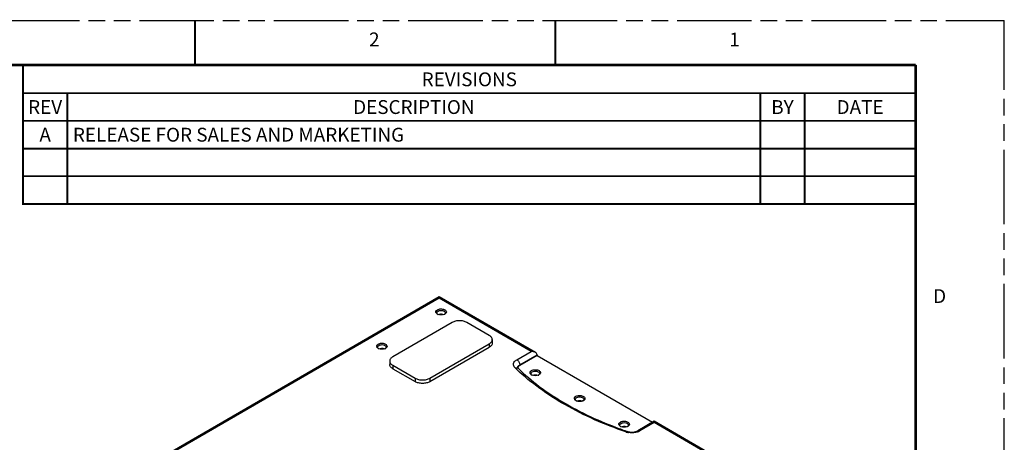
# Model space of a CAD drawing. Units: inches. Extents: x 0 to 34, y 0 to 22.
# Drawn here: x 22.9 to 34, y 17.2 to 22 of the extents above; entities that cross this region are included whole.
import ezdxf

# ---------------------------------------------------------------- set-up
doc = ezdxf.new("R2010")
doc.units = ezdxf.units.IN
doc.header["$LTSCALE"] = 1.87
doc.header["$MEASUREMENT"] = 0
doc.linetypes.add('PHANTOM', pattern=[0.8, 0.45, -0.05, 0.1, -0.05, 0.1, -0.05])
doc.layers.get('0').update_dxf_attribs({"linetype": 'CONTINUOUS'})
doc.layers.add('7_ALL_ROUNDS', color=7, linetype='CONTINUOUS')
doc.layers.add('DEFAULT_3', color=7, linetype='PHANTOM')
doc.styles.get("Standard").update_dxf_attribs({"font": 'txt', "width": 0.8})

msp = doc.modelspace()

# ---------------------------------------------------------------- linework, layer by layer
at = {"color": 7, "linetype": 'CONTINUOUS'}
for p, q in [((27.692, 18.689), (27.688, 18.686)), ((27.024, 18.302), (27.02, 18.299)), ((28.732, 18.222), (28.538, 18.109)), ((28.732, 18.222), (30.033, 17.468)), ((28.753, 18.003), (28.749, 18)), ((29.254, 17.713), (29.25, 17.709)), ((29.755, 17.422), (29.751, 17.419))]:
    msp.add_line(p, q, dxfattribs=at)
for points, const_width in [([(24.875, 21.5), (24.875, 22)], 0.02), ([(28.938, 21.5), (28.938, 22)], 0.02), ([(33, 21.5), (0.5, 21.5)], 0.03), ([(33, 21.5), (33, 0.5)], 0.03)]:
    msp.add_lwpolyline(points, dxfattribs=dict(at, const_width=const_width))
at = {"color": 2, "linetype": 'CONTINUOUS', "const_width": 0.02}
for points in [[(33.009, 21.493), (22.926, 21.493)], [(22.936, 21.493), (22.936, 19.93)], [(32.999, 21.493), (32.999, 19.93)], [(32.999, 21.18), (22.936, 21.18)], [(23.436, 21.18), (23.436, 19.93)], [(31.249, 21.18), (31.249, 19.93)], [(31.749, 21.18), (31.749, 19.93)], [(32.999, 20.868), (22.936, 20.868)], [(32.999, 20.555), (22.936, 20.555)], [(32.999, 20.243), (22.936, 20.243)], [(33.009, 19.93), (22.926, 19.93)]]:
    msp.add_lwpolyline(points, dxfattribs=at)
at = {"color": 7, "linetype": 'CONTINUOUS'}
for centre, radius, start, end in [((27.639, 18.74), 0.0605, 240.221, 244.9936), ((27.642, 18.746), 0.0672, 244.9596, 247.9389), ((27.659, 18.747), 0.0684, 291.6569, 295.1096), ((27.663, 18.739), 0.0596, 295.0707, 300.011), ((26.971, 18.353), 0.0605, 240.221, 244.9936), ((26.974, 18.359), 0.0672, 244.9596, 247.9389), ((26.991, 18.36), 0.0684, 291.6569, 295.1096), ((26.994, 18.352), 0.0596, 295.0707, 300.011), ((28.7, 18.054), 0.0605, 240.221, 244.9936), ((28.703, 18.06), 0.0672, 244.9596, 247.9389), ((28.72, 18.061), 0.0684, 291.6569, 295.1096), ((28.723, 18.053), 0.0596, 295.0707, 300.011), ((29.201, 17.764), 0.0605, 240.221, 244.9936), ((29.204, 17.77), 0.0672, 244.9596, 247.9389), ((29.221, 17.771), 0.0684, 291.6569, 295.1096), ((29.225, 17.763), 0.0596, 295.0707, 300.011), ((29.702, 17.474), 0.0605, 240.221, 244.9936), ((29.705, 17.48), 0.0672, 244.9596, 247.9389), ((29.722, 17.481), 0.0684, 291.6569, 295.1096), ((29.726, 17.473), 0.0596, 295.0707, 300.011)]:
    msp.add_arc(centre, radius, start, end, dxfattribs=at)
for points, knots in [([(27.597, 18.698), (27.595, 18.701), (27.591, 18.707), (27.592, 18.723), (27.602, 18.732), (27.609, 18.736)], [0, 0, 0, 0, 0.242057, 0.467765, 1, 1, 1, 1]), ([(27.609, 18.688), (27.608, 18.688), (27.603, 18.691), (27.599, 18.695), (27.597, 18.698)], [0, 0, 0, 0, 0.269442, 1, 1, 1, 1]), ([(27.603, 18.702), (27.603, 18.706), (27.607, 18.714), (27.613, 18.719), (27.617, 18.722)], [0, 0, 0, 0, 0.449559, 1, 1, 1, 1]), ([(27.609, 18.736), (27.62, 18.743), (27.647, 18.749), (27.679, 18.744), (27.7, 18.732), (27.709, 18.721), (27.711, 18.707), (27.706, 18.7), (27.703, 18.696)], [0, 0, 0, 0, 0.286942, 0.584499, 0.709774, 0.812691, 0.902764, 1, 1, 1, 1]), ([(27.617, 18.722), (27.625, 18.726), (27.642, 18.731), (27.664, 18.73), (27.68, 18.724), (27.69, 18.718), (27.696, 18.711), (27.698, 18.705), (27.698, 18.702)], [0, 0, 0, 0, 0.269771, 0.56099, 0.695083, 0.812796, 0.912641, 1, 1, 1, 1]), ([(27.684, 18.684), (27.673, 18.68), (27.65, 18.676), (27.627, 18.68), (27.617, 18.684)], [0, 0, 0, 0, 0.500541, 1, 1, 1, 1]), ([(27.676, 18.681), (27.672, 18.683), (27.656, 18.687), (27.638, 18.686), (27.627, 18.682)], [0, 0, 0, 0, 0.244728, 1, 1, 1, 1]), ([(27.698, 18.702), (27.698, 18.701), (27.697, 18.696), (27.694, 18.692), (27.692, 18.689)], [0, 0, 0, 0, 0.235105, 1, 1, 1, 1]), ([(27.703, 18.696), (27.702, 18.696), (27.699, 18.692), (27.695, 18.69), (27.692, 18.688)], [0, 0, 0, 0, 0.234895, 1, 1, 1, 1]), ([(26.929, 18.311), (26.927, 18.314), (26.923, 18.32), (26.924, 18.336), (26.934, 18.345), (26.941, 18.349)], [0, 0, 0, 0, 0.242057, 0.467765, 1, 1, 1, 1]), ([(26.935, 18.315), (26.935, 18.319), (26.938, 18.327), (26.945, 18.332), (26.949, 18.335)], [0, 0, 0, 0, 0.449559, 1, 1, 1, 1]), ([(26.941, 18.349), (26.952, 18.356), (26.978, 18.361), (27.011, 18.357), (27.031, 18.345), (27.041, 18.334), (27.042, 18.32), (27.038, 18.313), (27.035, 18.309)], [0, 0, 0, 0, 0.286942, 0.584499, 0.709774, 0.812691, 0.902764, 1, 1, 1, 1]), ([(26.949, 18.335), (26.956, 18.339), (26.974, 18.344), (26.996, 18.343), (27.012, 18.337), (27.022, 18.331), (27.028, 18.324), (27.03, 18.318), (27.03, 18.315)], [0, 0, 0, 0, 0.269771, 0.56099, 0.695083, 0.812796, 0.912641, 1, 1, 1, 1]), ([(26.941, 18.301), (26.94, 18.301), (26.935, 18.304), (26.931, 18.308), (26.929, 18.311)], [0, 0, 0, 0, 0.269442, 1, 1, 1, 1]), ([(27.016, 18.297), (27.005, 18.293), (26.982, 18.289), (26.959, 18.293), (26.949, 18.297)], [0, 0, 0, 0, 0.500541, 1, 1, 1, 1]), ([(27.007, 18.294), (27.004, 18.296), (26.988, 18.3), (26.97, 18.299), (26.958, 18.295)], [0, 0, 0, 0, 0.244728, 1, 1, 1, 1]), ([(27.03, 18.315), (27.03, 18.314), (27.029, 18.309), (27.026, 18.305), (27.024, 18.302)], [0, 0, 0, 0, 0.235105, 1, 1, 1, 1]), ([(27.035, 18.309), (27.034, 18.308), (27.031, 18.305), (27.027, 18.303), (27.024, 18.301)], [0, 0, 0, 0, 0.234895, 1, 1, 1, 1]), ([(28.538, 18.109), (28.535, 18.108), (28.525, 18.101), (28.516, 18.09), (28.514, 18.081)], [0, 0, 0, 0, 0.286901, 1, 1, 1, 1]), ([(28.658, 18.012), (28.656, 18.015), (28.652, 18.021), (28.653, 18.037), (28.663, 18.046), (28.67, 18.05)], [0, 0, 0, 0, 0.242057, 0.467765, 1, 1, 1, 1]), ([(28.67, 18.002), (28.669, 18.002), (28.664, 18.005), (28.66, 18.009), (28.658, 18.012)], [0, 0, 0, 0, 0.269442, 1, 1, 1, 1]), ([(28.664, 18.016), (28.664, 18.02), (28.668, 18.028), (28.674, 18.034), (28.678, 18.036)], [0, 0, 0, 0, 0.449559, 1, 1, 1, 1]), ([(28.67, 18.05), (28.681, 18.057), (28.707, 18.063), (28.74, 18.058), (28.761, 18.046), (28.77, 18.035), (28.771, 18.021), (28.767, 18.014), (28.764, 18.01)], [0, 0, 0, 0, 0.286942, 0.584499, 0.709774, 0.812691, 0.902764, 1, 1, 1, 1]), ([(28.678, 18.036), (28.685, 18.04), (28.703, 18.045), (28.725, 18.044), (28.741, 18.038), (28.751, 18.032), (28.757, 18.025), (28.759, 18.019), (28.759, 18.016)], [0, 0, 0, 0, 0.269771, 0.56099, 0.695083, 0.812796, 0.912641, 1, 1, 1, 1]), ([(28.745, 17.998), (28.734, 17.994), (28.711, 17.99), (28.688, 17.994), (28.678, 17.998)], [0, 0, 0, 0, 0.500541, 1, 1, 1, 1]), ([(28.736, 17.995), (28.733, 17.997), (28.717, 18.001), (28.699, 18), (28.687, 17.996)], [0, 0, 0, 0, 0.244728, 1, 1, 1, 1]), ([(28.759, 18.016), (28.759, 18.015), (28.758, 18.01), (28.755, 18.006), (28.753, 18.003)], [0, 0, 0, 0, 0.235105, 1, 1, 1, 1]), ([(28.764, 18.01), (28.763, 18.01), (28.76, 18.006), (28.756, 18.004), (28.753, 18.002)], [0, 0, 0, 0, 0.234895, 1, 1, 1, 1]), ([(29.171, 17.76), (29.182, 17.766), (29.209, 17.772), (29.241, 17.768), (29.262, 17.756), (29.271, 17.745), (29.273, 17.731), (29.268, 17.723), (29.265, 17.72)], [0, 0, 0, 0, 0.286942, 0.584499, 0.709774, 0.812691, 0.902764, 1, 1, 1, 1]), ([(29.159, 17.721), (29.157, 17.724), (29.153, 17.731), (29.154, 17.747), (29.164, 17.756), (29.171, 17.76)], [0, 0, 0, 0, 0.242057, 0.467765, 1, 1, 1, 1]), ([(29.171, 17.711), (29.17, 17.712), (29.165, 17.715), (29.161, 17.718), (29.159, 17.721)], [0, 0, 0, 0, 0.269442, 1, 1, 1, 1]), ([(29.165, 17.726), (29.165, 17.73), (29.169, 17.738), (29.175, 17.743), (29.179, 17.746)], [0, 0, 0, 0, 0.449559, 1, 1, 1, 1]), ([(29.179, 17.746), (29.187, 17.75), (29.204, 17.754), (29.226, 17.753), (29.242, 17.748), (29.252, 17.742), (29.258, 17.735), (29.26, 17.729), (29.26, 17.726)], [0, 0, 0, 0, 0.269771, 0.56099, 0.695083, 0.812796, 0.912641, 1, 1, 1, 1]), ([(29.246, 17.708), (29.235, 17.703), (29.212, 17.7), (29.189, 17.703), (29.179, 17.708)], [0, 0, 0, 0, 0.500541, 1, 1, 1, 1]), ([(29.238, 17.705), (29.234, 17.706), (29.218, 17.711), (29.2, 17.709), (29.189, 17.705)], [0, 0, 0, 0, 0.244728, 1, 1, 1, 1]), ([(29.26, 17.726), (29.26, 17.725), (29.259, 17.72), (29.256, 17.715), (29.254, 17.713)], [0, 0, 0, 0, 0.235105, 1, 1, 1, 1]), ([(29.265, 17.72), (29.264, 17.719), (29.261, 17.716), (29.257, 17.713), (29.254, 17.712)], [0, 0, 0, 0, 0.234895, 1, 1, 1, 1]), ([(29.66, 17.431), (29.658, 17.434), (29.654, 17.441), (29.655, 17.457), (29.665, 17.466), (29.672, 17.47)], [0, 0, 0, 0, 0.242057, 0.467765, 1, 1, 1, 1]), ([(29.672, 17.421), (29.671, 17.422), (29.667, 17.425), (29.663, 17.428), (29.66, 17.431)], [0, 0, 0, 0, 0.269442, 1, 1, 1, 1]), ([(29.667, 17.436), (29.667, 17.44), (29.67, 17.448), (29.676, 17.453), (29.68, 17.455)], [0, 0, 0, 0, 0.449559, 1, 1, 1, 1]), ([(29.672, 17.47), (29.683, 17.476), (29.71, 17.482), (29.742, 17.478), (29.763, 17.466), (29.772, 17.454), (29.774, 17.441), (29.769, 17.433), (29.766, 17.43)], [0, 0, 0, 0, 0.286942, 0.584499, 0.709774, 0.812691, 0.902764, 1, 1, 1, 1]), ([(29.68, 17.455), (29.688, 17.459), (29.705, 17.464), (29.727, 17.463), (29.743, 17.458), (29.753, 17.452), (29.759, 17.445), (29.761, 17.439), (29.761, 17.436)], [0, 0, 0, 0, 0.269771, 0.56099, 0.695083, 0.812796, 0.912641, 1, 1, 1, 1]), ([(29.761, 17.436), (29.761, 17.435), (29.76, 17.43), (29.758, 17.425), (29.755, 17.422)], [0, 0, 0, 0, 0.235105, 1, 1, 1, 1]), ([(29.766, 17.43), (29.766, 17.429), (29.762, 17.426), (29.759, 17.423), (29.756, 17.421)], [0, 0, 0, 0, 0.234895, 1, 1, 1, 1]), ([(29.747, 17.417), (29.737, 17.413), (29.713, 17.409), (29.69, 17.413), (29.68, 17.417)], [0, 0, 0, 0, 0.500541, 1, 1, 1, 1]), ([(29.739, 17.415), (29.735, 17.416), (29.719, 17.42), (29.701, 17.419), (29.69, 17.415)], [0, 0, 0, 0, 0.244728, 1, 1, 1, 1])]:
    msp.add_open_spline(points, degree=3, knots=knots, dxfattribs=at)
for points in [[(27.605, 18.695), (27.604, 18.697), (27.603, 18.7), (27.603, 18.702)], [(26.937, 18.308), (26.936, 18.31), (26.935, 18.313), (26.935, 18.315)], [(28.666, 18.009), (28.665, 18.012), (28.664, 18.014), (28.664, 18.016)], [(29.167, 17.719), (29.166, 17.721), (29.165, 17.724), (29.165, 17.726)], [(29.668, 17.429), (29.667, 17.431), (29.667, 17.433), (29.667, 17.436)]]:
    msp.add_open_spline(points, degree=3, dxfattribs=at)
at = {"layer": '7_ALL_ROUNDS', "color": 7, "linetype": 'CONTINUOUS'}
for p, q in [((27.628, 18.883), (23.972, 16.765)), ((28.713, 18.255), (27.628, 18.883)), ((27.628, 18.883), (27.628, 18.867)), ((27.774, 18.593), (27.106, 18.206)), ((28.192, 18.448), (27.941, 18.593)), ((27.524, 17.964), (28.192, 18.352)), ((28.226, 18.4), (28.226, 18.361)), ((27.524, 17.926), (28.192, 18.313)), ((28.732, 18.228), (28.732, 18.222)), ((27.071, 18.158), (27.071, 18.12)), ((27.106, 18.11), (27.357, 17.964)), ((27.106, 18.071), (27.357, 17.926)), ((30.052, 17.479), (29.867, 17.372)), ((31.638, 16.561), (30.052, 17.479)), ((30.052, 17.479), (30.052, 17.463)), ((29.666, 17.394), (29.671, 17.392))]:
    msp.add_line(p, q, dxfattribs=at)
at = {"layer": '7_ALL_ROUNDS', "color": 9, "linetype": 'CONTINUOUS'}
for p, q in [((27.628, 18.867), (24.02, 16.777)), ((28.666, 18.266), (27.628, 18.867)), ((28.192, 18.352), (28.192, 18.313)), ((28.505, 18.173), (28.666, 18.266)), ((28.538, 18.115), (28.732, 18.228)), ((27.106, 18.11), (27.106, 18.071)), ((28.538, 18.115), (28.538, 18.109)), ((27.357, 17.964), (27.357, 17.926)), ((27.524, 17.964), (27.524, 17.926)), ((30.052, 17.463), (29.891, 17.37)), ((31.59, 16.572), (30.052, 17.463))]:
    msp.add_line(p, q, dxfattribs=at)
for centre, radius, start, end in [((30.062, 19.7), 2.26, 225.7366, 226.4269), ((28.542, 18.081), 0.0282, 167.7828, 179.9508), ((29.79, 17.526), 0.178, 251.0452, 255.2895), ((29.796, 17.547), 0.199, 255.2922, 260.7825), ((29.812, 17.513), 0.164, 288.4667, 291.6634)]:
    msp.add_arc(centre, radius, start, end, dxfattribs=at)
at = {"layer": '7_ALL_ROUNDS', "color": 7, "linetype": 'CONTINUOUS'}
for centre, radius, start, end in [((31.219, 21.636), 4.518, 249.9715, 250.8492), ((31.237, 21.69), 4.575, 250.8477, 251.0017)]:
    msp.add_arc(centre, radius, start, end, dxfattribs=at)
for points, knots in [([(27.941, 18.593), (27.929, 18.6), (27.902, 18.61), (27.858, 18.615), (27.814, 18.61), (27.786, 18.6), (27.774, 18.593)], [0, 0, 0, 0, 0.237266, 0.5, 0.762734, 1, 1, 1, 1]), ([(28.226, 18.4), (28.226, 18.404), (28.225, 18.414), (28.218, 18.427), (28.206, 18.439), (28.197, 18.445), (28.192, 18.448)], [0, 0, 0, 0, 0.21802, 0.451323, 0.71048, 1, 1, 1, 1]), ([(28.192, 18.352), (28.197, 18.355), (28.206, 18.361), (28.218, 18.373), (28.225, 18.386), (28.226, 18.395), (28.226, 18.4)], [0, 0, 0, 0, 0.28952, 0.548677, 0.78198, 1, 1, 1, 1]), ([(28.226, 18.361), (28.226, 18.357), (28.225, 18.347), (28.218, 18.334), (28.206, 18.323), (28.197, 18.316), (28.192, 18.313)], [0, 0, 0, 0, 0.21802, 0.451323, 0.71048, 1, 1, 1, 1]), ([(27.106, 18.206), (27.101, 18.203), (27.091, 18.197), (27.08, 18.185), (27.073, 18.172), (27.071, 18.163), (27.071, 18.158)], [0, 0, 0, 0, 0.28952, 0.548677, 0.78198, 1, 1, 1, 1]), ([(28.713, 18.255), (28.71, 18.257), (28.695, 18.264), (28.678, 18.266), (28.666, 18.266)], [0, 0, 0, 0, 0.244516, 1, 1, 1, 1]), ([(28.732, 18.228), (28.732, 18.233), (28.728, 18.245), (28.718, 18.252), (28.713, 18.255)], [0, 0, 0, 0, 0.476656, 1, 1, 1, 1]), ([(27.071, 18.158), (27.071, 18.154), (27.073, 18.144), (27.08, 18.131), (27.091, 18.119), (27.101, 18.113), (27.106, 18.11)], [0, 0, 0, 0, 0.21802, 0.451323, 0.71048, 1, 1, 1, 1]), ([(27.106, 18.071), (27.101, 18.074), (27.091, 18.081), (27.08, 18.092), (27.073, 18.106), (27.071, 18.115), (27.071, 18.12)], [0, 0, 0, 0, 0.28952, 0.548677, 0.78198, 1, 1, 1, 1]), ([(28.514, 18.082), (28.514, 18.082), (28.515, 18.08), (28.516, 18.079), (28.517, 18.077), (28.518, 18.077)], [0, 0, 0, 0, 0.188369, 0.502568, 1, 1, 1, 1]), ([(28.518, 18.077), (28.668, 17.93), (29.033, 17.663), (29.443, 17.475), (29.666, 17.394)], [0, 0, 0, 0, 0.469462, 1, 1, 1, 1]), ([(27.357, 17.964), (27.368, 17.958), (27.396, 17.948), (27.44, 17.943), (27.484, 17.948), (27.512, 17.958), (27.524, 17.964)], [0, 0, 0, 0, 0.237266, 0.5, 0.762734, 1, 1, 1, 1]), ([(27.524, 17.926), (27.512, 17.919), (27.484, 17.909), (27.44, 17.904), (27.396, 17.909), (27.368, 17.919), (27.357, 17.926)], [0, 0, 0, 0, 0.237266, 0.5, 0.762734, 1, 1, 1, 1]), ([(29.748, 17.365), (29.768, 17.358), (29.801, 17.354), (29.841, 17.361), (29.86, 17.368), (29.867, 17.372)], [0, 0, 0, 0, 0.523314, 0.784539, 1, 1, 1, 1])]:
    msp.add_open_spline(points, degree=3, knots=knots, dxfattribs=at)
at = {"layer": '7_ALL_ROUNDS', "color": 9, "linetype": 'CONTINUOUS'}
for points, knots in [([(28.485, 18.081), (28.478, 18.088), (28.467, 18.102), (28.465, 18.13), (28.479, 18.156), (28.495, 18.168), (28.505, 18.173)], [0, 0, 0, 0, 0.249829, 0.472704, 0.71252, 1, 1, 1, 1]), ([(28.505, 18.173), (28.514, 18.167), (28.53, 18.149), (28.538, 18.127), (28.538, 18.115)], [0, 0, 0, 0, 0.500328, 1, 1, 1, 1]), ([(28.514, 18.087), (28.515, 18.09), (28.519, 18.102), (28.53, 18.11), (28.538, 18.115)], [0, 0, 0, 0, 0.221175, 1, 1, 1, 1]), ([(28.485, 18.081), (28.491, 18.083), (28.502, 18.085), (28.514, 18.08), (28.518, 18.077)], [0, 0, 0, 0, 0.538707, 1, 1, 1, 1]), ([(29.733, 17.358), (29.495, 17.44), (29.057, 17.631), (28.666, 17.909), (28.504, 18.062)], [0, 0, 0, 0, 0.529974, 1, 1, 1, 1]), ([(29.733, 17.358), (29.734, 17.36), (29.738, 17.363), (29.744, 17.366), (29.748, 17.365)], [0, 0, 0, 0, 0.318534, 1, 1, 1, 1]), ([(29.864, 17.358), (29.856, 17.355), (29.824, 17.347), (29.789, 17.347), (29.764, 17.351)], [0, 0, 0, 0, 0.241487, 1, 1, 1, 1]), ([(29.891, 17.37), (29.887, 17.372), (29.879, 17.375), (29.87, 17.374), (29.867, 17.372)], [0, 0, 0, 0, 0.55123, 1, 1, 1, 1]), ([(29.891, 17.37), (29.889, 17.369), (29.884, 17.366), (29.877, 17.363), (29.873, 17.361)], [0, 0, 0, 0, 0.241865, 1, 1, 1, 1])]:
    msp.add_open_spline(points, degree=3, knots=knots, dxfattribs=at)
at = {"layer": 'DEFAULT_3', "color": 7, "linetype": 'PHANTOM'}
for p in [(0, 22), (34, 0)]:
    msp.add_line(p, (34, 22), dxfattribs=at)

# ---------------------------------------------------------------- texts
at = {"color": 2, "linetype": 'CONTINUOUS', "line_spacing_factor": 0.9}
for s, insert, char_height, width, attachment_point in [('2', (26.838, 21.865), 0.156, 0.18415, 1), ('1', (30.9, 21.865), 0.156, 0.13393, 1), ('REVISIONS', (27.968, 21.415), 0.1562, 1.58482, 2), ('REV', (23.186, 21.102), 0.156, 0.546, 2), ('DESCRIPTION', (27.343, 21.102), 0.156, 1.99457, 2), ('BY', (31.499, 21.102), 0.1562, 0.38504, 2), ('DATE ', (32.374, 21.102), 0.1562, 0.9654, 2), ('A', (23.186, 20.79), 0.156, 0.24554, 2), ('RELEASE FOR SALES AND MARKETING', (23.499, 20.79), 0.15625, 5.6808, 1), ('D', (33.198, 18.969), 0.156, 0.21205, 1)]:
    msp.add_mtext(s, dxfattribs=dict(at, insert=insert, char_height=char_height, width=width, attachment_point=attachment_point))

doc.saveas('drawing.dxf')
